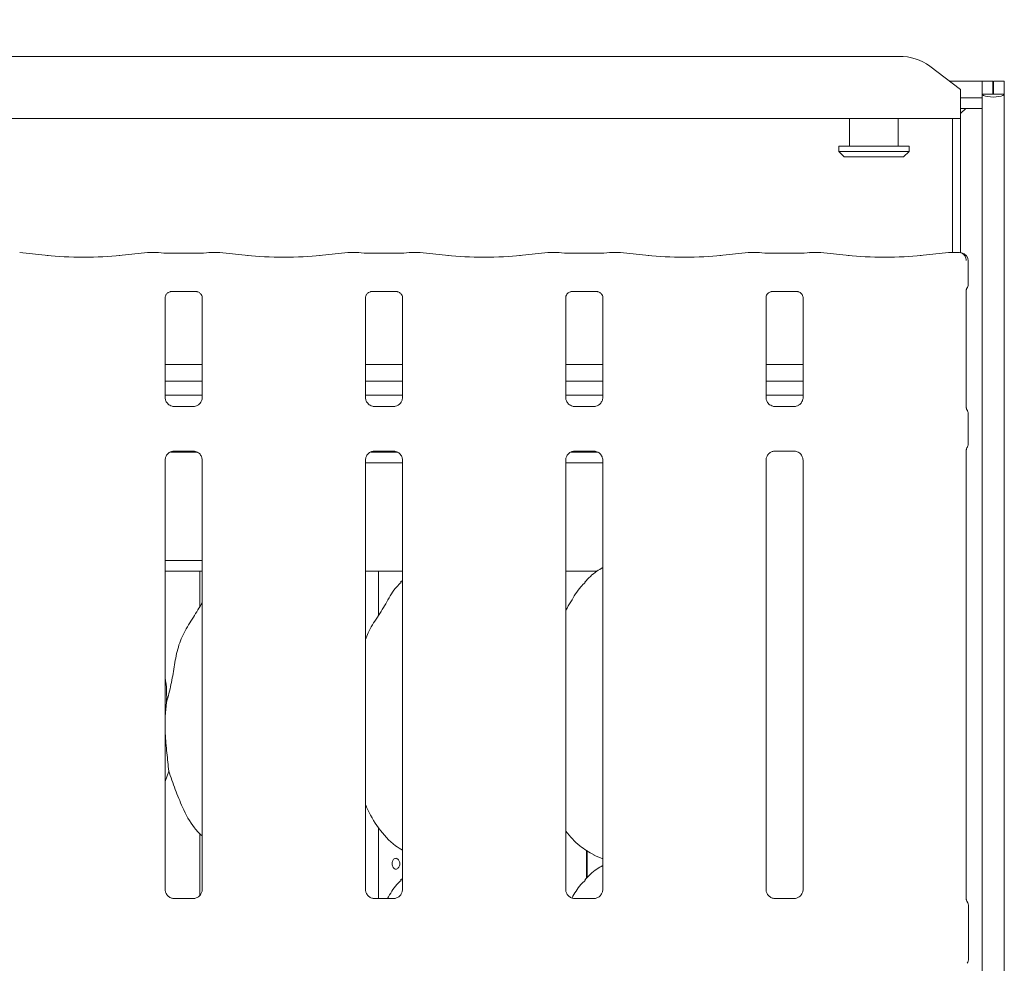
# Model space of a CAD drawing. Units: millimetres. Extents: x 5 to 415, y -14 to 292.
# Drawn here: x 140 to 151, y 124 to 135 of the extents above; entities that cross this region are included whole.
import ezdxf

# ---------------------------------------------------------------- set-up
doc = ezdxf.new("R2010")
doc.units = ezdxf.units.MM
doc.layers.add('BEMAßUNG', color=96, linetype='Continuous')
doc.styles.add('SLDTEXTSTYLE0', font='TXT', dxfattribs={"width": 0.75})
doc.dimstyles.new('SLDDIMSTYLE2', dxfattribs={"dimtxt": 3.5, "dimasz": 3.302, "dimexe": 0, "dimexo": 0.0625, "dimgap": 0.875, "dimtad": 1, "dimlfac": 16, "dimrnd": 1e-09, "dimzin": 12, "dimdsep": 46, "dimtxsty": 'SLDTEXTSTYLE0', "dimsah": 1, "dimcen": 0.09, "dimadec": 0, "dimazin": 3, "dimtfac": 1, "dimtofl": 0, "dimtmove": 0, "dimatfit": 3, "dimfxl": 0, "dimfrac": 2, "dimtolj": 1, "dimtzin": 12, "dimarcsym": 0})

# ---------------------------------------------------------------- blocks, each defined once
blk = doc.blocks.new('_D_11')
at = {"layer": 'BEMAßUNG'}
for p, q in [((43.172, 135.164), (43.172, 152.196)), ((151.047, 135.014), (151.047, 152.196)), ((43.172, 151.196), (151.047, 151.196))]:
    blk.add_line(p, q, dxfattribs=at)
for points in [[(43.172, 151.196), (46.474, 150.688), (46.474, 151.704)], [(151.047, 151.196), (147.745, 151.704), (147.745, 150.688)]]:
    blk.add_solid(points, dxfattribs=at)
at = {"layer": 'BEMAßUNG', "insert": (88.739, 155.708), "char_height": 3.5, "attachment_point": 1, "style": 'SLDTEXTSTYLE0'}
blk.add_mtext('1726', dxfattribs=at)

msp = doc.modelspace()

# ---------------------------------------------------------------- linework, layer by layer
at = {"color": 7, "linetype": 'Continuous', "lineweight": 15}
for p, q in [((128.87874, 134.44909), (150.08953, 134.44909)), ((150.79664, 134.06607), (150.44308, 134.3369)), ((150.6685, 134.16423), (151.04663, 134.16423)), ((151.04663, 134.01434), (151.04663, 134.16423)), ((151.17163, 134.16423), (151.04663, 134.16423)), ((151.17163, 134.01434), (151.17163, 134.16423)), ((151.30288, 134.16423), (151.17789, 134.16423)), ((151.17789, 134.01434), (151.17789, 134.16423)), ((151.30288, 134.01434), (151.30288, 134.16423)), ((150.79664, 134.06607), (150.79664, 134.03894)), ((150.79664, 134.03894), (150.79664, 133.73092)), ((150.79664, 133.97011), (151.04663, 133.97011)), ((151.04663, 134.01434), (151.04663, 134.00306)), ((151.17163, 134.01434), (151.04663, 134.01434)), ((151.04663, 133.97011), (151.04663, 134.00306)), ((151.04663, 133.97011), (151.04663, 133.84937)), ((151.17789, 134.01434), (151.17163, 134.01434)), ((151.30288, 134.01434), (151.17789, 134.01434)), ((151.30288, 134.01434), (151.30288, 95.2861)), ((150.79664, 133.84937), (151.04663, 133.84937)), ((150.85678, 133.84937), (150.79664, 133.78923)), ((151.04663, 133.84937), (151.04663, 95.2861)), ((150.79664, 133.73092), (128.17163, 133.73092)), ((149.51538, 133.73092), (149.51538, 133.41423)), ((150.07789, 133.41423), (150.07789, 133.73092)), ((150.70288, 132.18542), (150.70288, 133.73092)), ((150.79664, 132.18229), (150.79664, 133.73092)), ((149.39038, 133.41423), (149.39038, 133.35173)), ((149.39038, 133.41423), (150.20288, 133.41423)), ((150.20288, 133.35173), (150.20288, 133.41423)), ((149.39038, 133.35173), (149.45288, 133.28923)), ((149.39038, 133.35173), (150.20288, 133.35173)), ((150.14038, 133.28923), (149.45288, 133.28923)), ((150.14038, 133.28923), (150.20288, 133.35173)), ((140.26159, 132.15064), (139.93414, 132.18505)), ((141.40912, 132.18505), (141.08168, 132.15064)), ((141.53827, 132.18542), (141.41622, 132.18542)), ((141.9792, 132.17886), (141.67657, 132.17886)), ((142.23955, 132.18542), (142.1175, 132.18542)), ((142.57409, 132.15064), (142.24664, 132.18505)), ((143.72162, 132.18505), (143.39418, 132.15064)), ((143.85077, 132.18542), (143.72871, 132.18542)), ((144.2917, 132.17886), (143.98907, 132.17886)), ((144.55205, 132.18542), (144.43, 132.18542)), ((144.88659, 132.15064), (144.55914, 132.18505)), ((146.03412, 132.18505), (145.70668, 132.15064)), ((146.16327, 132.18542), (146.04121, 132.18542)), ((146.6042, 132.17886), (146.30157, 132.17886)), ((146.86455, 132.18542), (146.7425, 132.18542)), ((147.19909, 132.15064), (146.87164, 132.18505)), ((148.34662, 132.18505), (148.01918, 132.15064)), ((148.47577, 132.18542), (148.35371, 132.18542)), ((148.9167, 132.17886), (148.61407, 132.17886)), ((149.17705, 132.18542), (149.055, 132.18542)), ((149.51159, 132.15064), (149.18414, 132.18505)), ((150.65912, 132.18505), (150.33168, 132.15064)), ((150.78079, 132.18542), (150.66621, 132.18542)), ((150.88703, 131.82557), (150.88703, 132.0885)), ((141.61407, 130.51189), (141.61407, 131.66754)), ((141.67546, 131.73483), (141.67126, 131.73463)), ((141.67546, 131.73457), (141.98035, 131.73457)), ((142.0417, 131.66723), (142.0417, 130.51217)), ((143.92657, 130.51189), (143.92657, 131.66754)), ((143.98796, 131.73483), (143.98376, 131.73463)), ((143.98796, 131.73457), (144.29285, 131.73457)), ((144.3542, 131.66723), (144.3542, 130.51217)), ((146.23907, 130.51189), (146.23907, 131.66754)), ((146.30046, 131.73483), (146.29626, 131.73463)), ((146.30046, 131.73457), (146.60535, 131.73457)), ((146.6667, 131.66723), (146.6667, 130.51217)), ((148.55157, 130.51189), (148.55157, 131.66754)), ((148.61296, 131.73483), (148.60876, 131.73463)), ((148.61296, 131.73457), (148.91785, 131.73457)), ((148.9792, 131.66723), (148.9792, 130.51217)), ((150.86407, 130.3955), (150.86407, 131.7577)), ((142.0417, 130.89342), (141.61407, 130.89342)), ((144.3542, 130.89342), (143.92657, 130.89342)), ((146.6667, 130.89342), (146.23907, 130.89342)), ((148.9792, 130.89342), (148.55157, 130.89342)), ((142.0417, 130.69967), (141.61407, 130.69967)), ((144.3542, 130.69967), (143.92657, 130.69967)), ((146.6667, 130.69967), (146.23907, 130.69967)), ((148.9792, 130.69967), (148.55157, 130.69967)), ((142.0417, 130.53923), (141.61407, 130.53923)), ((144.3542, 130.53923), (143.92657, 130.53923)), ((146.6667, 130.53923), (146.23907, 130.53923)), ((148.9792, 130.53923), (148.55157, 130.53923)), ((141.70677, 130.40906), (141.71243, 130.4088)), ((141.9421, 130.40918), (141.71243, 130.40918)), ((144.01927, 130.40906), (144.02493, 130.4088)), ((144.2546, 130.40918), (144.02493, 130.40918)), ((146.33177, 130.40906), (146.33743, 130.4088)), ((146.5671, 130.40918), (146.33743, 130.40918)), ((148.64427, 130.40906), (148.64993, 130.4088)), ((148.8796, 130.40918), (148.64993, 130.40918)), ((150.88703, 129.98527), (150.88703, 130.31819)), ((141.67522, 129.88298), (141.98178, 129.88298)), ((141.71367, 129.89427), (141.94334, 129.89427)), ((141.94899, 129.8944), (141.94334, 129.89465)), ((143.98772, 129.88298), (144.29428, 129.88298)), ((144.02617, 129.89427), (144.25584, 129.89427)), ((144.26149, 129.8944), (144.25584, 129.89465)), ((146.30022, 129.88298), (146.60678, 129.88298)), ((146.33867, 129.89427), (146.56834, 129.89427)), ((146.57399, 129.8944), (146.56834, 129.89465)), ((148.65117, 129.89427), (148.88084, 129.89427)), ((148.88649, 129.8944), (148.88084, 129.89465)), ((150.86407, 124.71936), (150.86407, 129.90792)), ((141.61407, 124.83378), (141.61407, 129.79129)), ((142.0417, 129.79156), (142.0417, 124.83436)), ((143.92657, 124.83378), (143.92657, 129.79129)), ((143.92657, 129.75798), (144.3542, 129.75798)), ((144.3542, 129.79156), (144.3542, 124.83436)), ((146.23907, 124.83378), (146.23907, 129.79129)), ((146.23907, 129.75798), (146.6667, 129.75798)), ((146.6667, 129.79156), (146.6667, 124.83436)), ((148.55157, 124.83378), (148.55157, 129.79129)), ((148.9792, 129.79156), (148.9792, 124.83436)), ((141.61407, 128.63298), (142.0417, 128.63298)), ((141.61407, 128.50798), (142.0417, 128.50798)), ((142.01538, 128.50798), (142.01538, 128.10201)), ((143.92657, 128.50798), (144.3542, 128.50798)), ((144.07788, 127.99975), (144.07788, 128.50798)), ((146.23907, 128.50798), (146.59694, 128.50798)), ((144.3542, 128.40122), (144.33267, 128.38169)), ((141.63067, 126.99886), (141.61407, 126.83001)), ((141.65535, 126.20278), (141.61407, 126.08312)), ((144.07788, 124.73138), (144.07788, 125.54622)), ((142.01538, 125.48055), (142.01538, 124.77077)), ((146.47988, 124.96433), (146.47988, 125.28909)), ((146.48563, 125.28545), (146.48563, 124.96954)), ((146.56292, 125.23293), (146.6667, 125.18821)), ((144.3542, 124.96372), (144.33267, 124.94419)), ((141.94322, 124.73138), (141.71197, 124.73138)), ((144.25572, 124.73138), (144.02447, 124.73138)), ((146.56822, 124.73138), (146.33697, 124.73138)), ((148.88072, 124.73138), (148.64947, 124.73138)), ((150.89038, 124.64165), (150.89038, 124.0368))]:
    msp.add_line(p, q, dxfattribs=at)
for centre, radius, start, end in [((150.09845, 133.86402), 0.58514, 53.916632, 90.874184), ((150.79328, 132.0885), 0.09375, 0, 80.143722), ((150.79663, 124.64165), 0.09375, 0, 34.414781), ((150.79663, 124.0368), 0.09375, 325.647229, 0)]:
    msp.add_arc(centre, radius, start, end, dxfattribs=at)
for centre, major_axis, ratio, start_param, end_param in [((151.17476, 134.01434), (0.12812, 0), 0.26794919, 3.14159265, 6.28318531), ((140.67163, 132.19476), (0.59375, 0), 0.10510424, 3.92699082, 5.49778714), ((141.41757, 132.09167), (-0.00766, 0.09345), 0.60775415, 6.14918941, 6.29714991), ((141.67657, 132.19805), (0.1875, 0), 0.10510424, 3.87132031, 4.71238898), ((141.9792, 132.19805), (0.1875, 0), 0.10510424, 4.71238898, 5.55345765), ((142.23819, 132.09167), (0.00766, 0.09345), 0.60775415, 6.2692207, 6.4171812), ((142.98413, 132.19476), (0.59375, 0), 0.10510424, 3.92699082, 5.49778714), ((143.73007, 132.09167), (-0.00766, 0.09345), 0.60775415, 6.14918941, 6.29714991), ((143.98907, 132.19805), (0.1875, 0), 0.10510424, 3.87132031, 4.71238898), ((144.2917, 132.19805), (0.1875, 0), 0.10510424, 4.71238898, 5.55345765), ((144.55069, 132.09167), (0.00766, 0.09345), 0.60775415, 6.2692207, 6.4171812), ((145.29663, 132.19476), (0.59375, 0), 0.10510424, 3.92699082, 5.49778714), ((146.04257, 132.09167), (-0.00766, 0.09345), 0.60775415, 6.14918941, 6.29714991), ((146.30157, 132.19805), (0.1875, 0), 0.10510424, 3.87132031, 4.71238898), ((146.6042, 132.19805), (0.1875, 0), 0.10510424, 4.71238898, 5.55345765), ((146.86319, 132.09167), (0.00766, 0.09345), 0.60775415, 6.2692207, 6.4171812), ((147.60913, 132.19476), (0.59375, 0), 0.10510424, 3.92699082, 5.49778714), ((148.35507, 132.09167), (-0.00766, 0.09345), 0.60775415, 6.14918941, 6.29714991), ((148.61407, 132.19805), (0.1875, 0), 0.10510424, 3.87132031, 4.71238898), ((148.9167, 132.19805), (0.1875, 0), 0.10510424, 4.71238898, 5.55345765), ((149.17569, 132.09167), (0.00766, 0.09345), 0.60775415, 6.2692207, 6.4171812), ((149.92163, 132.19476), (0.59375, 0), 0.10510424, 3.92699082, 5.49778714), ((150.66757, 132.09167), (-0.00766, 0.09345), 0.60775415, 6.14918941, 6.29714991)]:
    msp.add_ellipse(centre, major_axis=major_axis, ratio=ratio, start_param=start_param, end_param=end_param, dxfattribs=at)
for points, knots in [([(141.53681, 132.18491), (141.53684, 132.18493), (141.53733, 132.18528), (141.53781, 132.18467), (141.53827, 132.1841)], [0, 0, 0, 0, 0.05295686, 1, 1, 1, 1]), ([(142.11896, 132.18491), (142.11893, 132.18493), (142.11844, 132.18528), (142.11796, 132.18467), (142.1175, 132.1841)], [0, 0, 0, 0, 0.05295983, 1, 1, 1, 1]), ([(143.84931, 132.18491), (143.84934, 132.18493), (143.84983, 132.18528), (143.85031, 132.18467), (143.85077, 132.1841)], [0, 0, 0, 0, 0.05295686, 1, 1, 1, 1]), ([(144.43146, 132.18491), (144.43143, 132.18493), (144.43094, 132.18528), (144.43046, 132.18467), (144.43, 132.1841)], [0, 0, 0, 0, 0.05295983, 1, 1, 1, 1]), ([(146.16181, 132.18491), (146.16184, 132.18493), (146.16233, 132.18528), (146.16281, 132.18467), (146.16327, 132.1841)], [0, 0, 0, 0, 0.05295686, 1, 1, 1, 1]), ([(146.74396, 132.18491), (146.74393, 132.18493), (146.74344, 132.18528), (146.74296, 132.18467), (146.7425, 132.1841)], [0, 0, 0, 0, 0.05295983, 1, 1, 1, 1]), ([(148.47431, 132.18491), (148.47434, 132.18493), (148.47483, 132.18528), (148.47531, 132.18467), (148.47577, 132.1841)], [0, 0, 0, 0, 0.05295686, 1, 1, 1, 1]), ([(149.05646, 132.18491), (149.05643, 132.18493), (149.05594, 132.18528), (149.05546, 132.18467), (149.055, 132.1841)], [0, 0, 0, 0, 0.05295983, 1, 1, 1, 1]), ([(150.77853, 132.18491), (150.77856, 132.18493), (150.77923, 132.18522), (150.77999, 132.18587), (150.7807, 132.1853), (150.78079, 132.18523)], [0, 0, 0, 0, 0.04971953, 0.88771816, 1, 1, 1, 1]), ([(150.77853, 132.18491), (150.77867, 132.18492), (150.78114, 132.18509), (150.79322, 132.18523), (150.8137, 132.18005), (150.83597, 132.16411), (150.85129, 132.14369), (150.86102, 132.12015), (150.86196, 132.10296), (150.86244, 132.0942)], [0, 0, 0, 0, 0.00333019, 0.05927734, 0.28851254, 0.48512744, 0.65650664, 0.82480141, 1, 1, 1, 1]), ([(150.80933, 132.18086), (150.80779, 132.18115), (150.80439, 132.18179), (150.80408, 132.18189), (150.80391, 132.18194)], [0, 0, 0, 0, 0.45216262, 1, 1, 1, 1]), ([(150.86405, 131.75581), (150.86403, 131.75515), (150.86398, 131.75357), (150.86424, 131.75705), (150.86597, 131.76305), (150.86803, 131.76784), (150.8699, 131.77124), (150.87063, 131.77246), (150.87077, 131.77268), (150.87075, 131.77266), (150.87075, 131.77266)], [0, 0, 0, 0, 0.17541568, 0.41401785, 0.69138436, 0.87552267, 0.96241086, 0.98464123, 0.99656434, 1, 1, 1, 1]), ([(150.88691, 131.82588), (150.88655, 131.81886), (150.88583, 131.80449), (150.87972, 131.78723), (150.87395, 131.77779), (150.87203, 131.77464)], [0, 0, 0, 0, 0.389614624, 0.79627373, 1, 1, 1, 1]), ([(141.61417, 131.66694), (141.61416, 131.66785), (141.61411, 131.6711), (141.61655, 131.68532), (141.62699, 131.70698), (141.64657, 131.7253), (141.66583, 131.73309), (141.67532, 131.73456), (141.67612, 131.73457), (141.67648, 131.73457)], [0, 0, 0, 0, 0.05112132, 0.18373869, 0.38425779, 0.64969775, 0.82739875, 0.92250357, 1, 1, 1, 1]), ([(141.97969, 131.73457), (141.97958, 131.73457), (141.97921, 131.73458), (141.98354, 131.73427), (141.9941, 131.73168), (142.0131, 131.72247), (142.03177, 131.70288), (142.04062, 131.68071), (142.04176, 131.66835), (142.04169, 131.66669), (142.04168, 131.66655)], [0, 0, 0, 0, 0.03372844, 0.11490386, 0.22303576, 0.38219647, 0.65111729, 0.86747373, 0.98847392, 1, 1, 1, 1]), ([(143.92667, 131.66694), (143.92666, 131.66785), (143.92661, 131.6711), (143.92905, 131.68532), (143.93949, 131.70698), (143.95907, 131.7253), (143.97833, 131.73309), (143.98782, 131.73456), (143.98862, 131.73457), (143.98898, 131.73457)], [0, 0, 0, 0, 0.05112132, 0.18373869, 0.38425779, 0.64969775, 0.82739875, 0.92250357, 1, 1, 1, 1]), ([(144.29219, 131.73457), (144.29208, 131.73457), (144.29171, 131.73458), (144.29604, 131.73427), (144.3066, 131.73168), (144.3256, 131.72247), (144.34427, 131.70288), (144.35312, 131.68071), (144.35426, 131.66835), (144.35419, 131.66669), (144.35418, 131.66655)], [0, 0, 0, 0, 0.03372844, 0.11490386, 0.22303576, 0.38219647, 0.65111729, 0.86747373, 0.98847392, 1, 1, 1, 1]), ([(146.23917, 131.66694), (146.23916, 131.66785), (146.23911, 131.6711), (146.24155, 131.68532), (146.25199, 131.70698), (146.27157, 131.7253), (146.29083, 131.73309), (146.30032, 131.73456), (146.30112, 131.73457), (146.30148, 131.73457)], [0, 0, 0, 0, 0.05112132, 0.18373869, 0.38425779, 0.64969775, 0.82739875, 0.92250357, 1, 1, 1, 1]), ([(146.60469, 131.73457), (146.60458, 131.73457), (146.60421, 131.73458), (146.60854, 131.73427), (146.6191, 131.73168), (146.6381, 131.72247), (146.65677, 131.70288), (146.66562, 131.68071), (146.66676, 131.66835), (146.66669, 131.66669), (146.66668, 131.66655)], [0, 0, 0, 0, 0.03372844, 0.11490386, 0.22303576, 0.38219647, 0.65111729, 0.86747373, 0.98847392, 1, 1, 1, 1]), ([(148.55167, 131.66694), (148.55166, 131.66785), (148.55161, 131.6711), (148.55405, 131.68532), (148.56449, 131.70698), (148.58407, 131.7253), (148.60333, 131.73309), (148.61282, 131.73456), (148.61362, 131.73457), (148.61398, 131.73457)], [0, 0, 0, 0, 0.05112132, 0.18373869, 0.38425779, 0.64969775, 0.82739875, 0.92250357, 1, 1, 1, 1]), ([(148.91719, 131.73457), (148.91708, 131.73457), (148.91671, 131.73458), (148.92104, 131.73427), (148.9316, 131.73168), (148.9506, 131.72247), (148.96927, 131.70288), (148.97812, 131.68071), (148.97926, 131.66835), (148.97919, 131.66669), (148.97918, 131.66655)], [0, 0, 0, 0, 0.03372844, 0.11490386, 0.22303576, 0.38219647, 0.65111729, 0.86747373, 0.98847392, 1, 1, 1, 1]), ([(141.66844, 130.42288), (141.66745, 130.42329), (141.6531, 130.42931), (141.63149, 130.45301), (141.61584, 130.48718), (141.61457, 130.50565), (141.61408, 130.51272)], [0, 0, 0, 0, 0.0295531, 0.42939462, 0.78148633, 1, 1, 1, 1]), ([(141.713, 130.40926), (141.71156, 130.40928), (141.70724, 130.40933), (141.69068, 130.41164), (141.67677, 130.41867), (141.66844, 130.42288)], [0, 0, 0, 0, 0.16592586, 0.49984238, 1, 1, 1, 1]), ([(141.9421, 130.40911), (141.94243, 130.40914), (141.94429, 130.40928), (141.94679, 130.40912), (141.94879, 130.40906), (141.94899, 130.40906)], [0, 0, 0, 0, 0.1599681, 0.91352908, 1, 1, 1, 1]), ([(141.9915, 130.42555), (141.98184, 130.42023), (141.96636, 130.41171), (141.94803, 130.40928), (141.9438, 130.40926), (141.94245, 130.40925)], [0, 0, 0, 0, 0.53069977, 0.85100768, 1, 1, 1, 1]), ([(142.04164, 130.5126), (142.04166, 130.51226), (142.04191, 130.50731), (142.03933, 130.48637), (142.02596, 130.45638), (142.00621, 130.43213), (141.99258, 130.42604), (141.9915, 130.42555)], [0, 0, 0, 0, 0.0149515, 0.21903423, 0.57250909, 0.96596201, 1, 1, 1, 1]), ([(143.98094, 130.42288), (143.97995, 130.42329), (143.9656, 130.42931), (143.94399, 130.45301), (143.92834, 130.48718), (143.92707, 130.50565), (143.92658, 130.51272)], [0, 0, 0, 0, 0.0295531, 0.42939462, 0.78148633, 1, 1, 1, 1]), ([(144.0255, 130.40926), (144.02406, 130.40928), (144.01974, 130.40933), (144.00318, 130.41164), (143.98927, 130.41867), (143.98094, 130.42288)], [0, 0, 0, 0, 0.16592586, 0.49984238, 1, 1, 1, 1]), ([(144.2546, 130.40911), (144.25493, 130.40914), (144.25679, 130.40928), (144.25929, 130.40912), (144.26129, 130.40906), (144.26149, 130.40906)], [0, 0, 0, 0, 0.1599681, 0.91352908, 1, 1, 1, 1]), ([(144.304, 130.42555), (144.29434, 130.42023), (144.27886, 130.41171), (144.26053, 130.40928), (144.2563, 130.40926), (144.25495, 130.40925)], [0, 0, 0, 0, 0.53069977, 0.85100768, 1, 1, 1, 1]), ([(144.35414, 130.5126), (144.35416, 130.51226), (144.35441, 130.50731), (144.35183, 130.48637), (144.33846, 130.45638), (144.31871, 130.43213), (144.30508, 130.42604), (144.304, 130.42555)], [0, 0, 0, 0, 0.0149515, 0.21903423, 0.57250909, 0.96596201, 1, 1, 1, 1]), ([(146.29344, 130.42288), (146.29245, 130.42329), (146.2781, 130.42931), (146.25649, 130.45301), (146.24084, 130.48718), (146.23957, 130.50565), (146.23908, 130.51272)], [0, 0, 0, 0, 0.0295531, 0.42939462, 0.78148633, 1, 1, 1, 1]), ([(146.338, 130.40926), (146.33656, 130.40928), (146.33224, 130.40933), (146.31568, 130.41164), (146.30177, 130.41867), (146.29344, 130.42288)], [0, 0, 0, 0, 0.16592586, 0.49984238, 1, 1, 1, 1]), ([(146.5671, 130.40911), (146.56743, 130.40914), (146.56929, 130.40928), (146.57179, 130.40912), (146.57379, 130.40906), (146.57399, 130.40906)], [0, 0, 0, 0, 0.1599681, 0.91352908, 1, 1, 1, 1]), ([(146.6165, 130.42555), (146.60684, 130.42023), (146.59136, 130.41171), (146.57303, 130.40928), (146.5688, 130.40926), (146.56745, 130.40925)], [0, 0, 0, 0, 0.53069977, 0.85100768, 1, 1, 1, 1]), ([(146.66664, 130.5126), (146.66666, 130.51226), (146.66691, 130.50731), (146.66433, 130.48637), (146.65096, 130.45638), (146.63121, 130.43213), (146.61758, 130.42604), (146.6165, 130.42555)], [0, 0, 0, 0, 0.0149515, 0.21903423, 0.57250909, 0.96596201, 1, 1, 1, 1]), ([(148.60594, 130.42288), (148.60495, 130.42329), (148.5906, 130.42931), (148.56899, 130.45301), (148.55334, 130.48718), (148.55207, 130.50565), (148.55158, 130.51272)], [0, 0, 0, 0, 0.0295531, 0.42939462, 0.78148633, 1, 1, 1, 1]), ([(148.6505, 130.40926), (148.64906, 130.40928), (148.64474, 130.40933), (148.62818, 130.41164), (148.61427, 130.41867), (148.60594, 130.42288)], [0, 0, 0, 0, 0.16592586, 0.49984238, 1, 1, 1, 1]), ([(148.8796, 130.40911), (148.87993, 130.40914), (148.88179, 130.40928), (148.88429, 130.40912), (148.88629, 130.40906), (148.88649, 130.40906)], [0, 0, 0, 0, 0.1599681, 0.91352908, 1, 1, 1, 1]), ([(148.929, 130.42555), (148.91934, 130.42023), (148.90386, 130.41171), (148.88554, 130.40928), (148.8813, 130.40926), (148.87995, 130.40925)], [0, 0, 0, 0, 0.53069977, 0.85100768, 1, 1, 1, 1]), ([(148.97914, 130.5126), (148.97916, 130.51226), (148.97941, 130.50731), (148.97683, 130.48637), (148.96346, 130.45638), (148.94371, 130.43213), (148.93008, 130.42604), (148.929, 130.42555)], [0, 0, 0, 0, 0.0149515, 0.21903423, 0.57250909, 0.96596201, 1, 1, 1, 1]), ([(150.87456, 130.36509), (150.87456, 130.36509), (150.87456, 130.36509), (150.87456, 130.3651), (150.87454, 130.36512), (150.87451, 130.36517), (150.86892, 130.37422), (150.86466, 130.38771), (150.86405, 130.39768), (150.86405, 130.3974), (150.86405, 130.39733)], [0, 0, 0, 0, 0.00006084, 0.0005654, 0.00117241, 0.00214724, 0.00443869, 0.68136047, 0.92587803, 1, 1, 1, 1]), ([(150.87455, 130.36511), (150.87558, 130.36327), (150.8802, 130.355), (150.88585, 130.33927), (150.88656, 130.3249), (150.88691, 130.31787)], [0, 0, 0, 0, 0.12789788, 0.57326341, 1, 1, 1, 1]), ([(150.87455, 129.93834), (150.87558, 129.94018), (150.8802, 129.94844), (150.88584, 129.96418), (150.88656, 129.97855), (150.88691, 129.98558)], [0, 0, 0, 0, 0.12789516, 0.57309217, 1, 1, 1, 1]), ([(141.61413, 129.79085), (141.61411, 129.79119), (141.61384, 129.79614), (141.61648, 129.81696), (141.62958, 129.84792), (141.65815, 129.87749), (141.68855, 129.89127), (141.70828, 129.89426), (141.71278, 129.89424), (141.71444, 129.89423)], [0, 0, 0, 0, 0.009368409, 0.137215063, 0.358658115, 0.605126724, 0.817497786, 0.932820335, 1, 1, 1, 1]), ([(141.71367, 129.89434), (141.71334, 129.89431), (141.71148, 129.89417), (141.70898, 129.89433), (141.70698, 129.89439), (141.70677, 129.8944)], [0, 0, 0, 0, 0.15964117, 0.91353224, 1, 1, 1, 1]), ([(141.94277, 129.89419), (141.94421, 129.89418), (141.94853, 129.89412), (141.96513, 129.8918), (141.97907, 129.88476), (141.98744, 129.88052)], [0, 0, 0, 0, 0.16553637, 0.49872586, 1, 1, 1, 1]), ([(141.98744, 129.88052), (141.98839, 129.88013), (142.00269, 129.87411), (142.02427, 129.85044), (142.03993, 129.81627), (142.0412, 129.7978), (142.04169, 129.79073)], [0, 0, 0, 0, 0.02847778, 0.428761, 0.78124429, 1, 1, 1, 1]), ([(143.92663, 129.79085), (143.92661, 129.79119), (143.92634, 129.79614), (143.92898, 129.81696), (143.94208, 129.84792), (143.97065, 129.87749), (144.00105, 129.89127), (144.02078, 129.89426), (144.02528, 129.89424), (144.02694, 129.89423)], [0, 0, 0, 0, 0.009368409, 0.137215063, 0.358658115, 0.605126724, 0.817497786, 0.932820335, 1, 1, 1, 1]), ([(144.02617, 129.89434), (144.02584, 129.89431), (144.02398, 129.89417), (144.02148, 129.89433), (144.01948, 129.89439), (144.01927, 129.8944)], [0, 0, 0, 0, 0.15964117, 0.91353224, 1, 1, 1, 1]), ([(144.25527, 129.89419), (144.25671, 129.89418), (144.26103, 129.89412), (144.27763, 129.8918), (144.29157, 129.88476), (144.29994, 129.88052)], [0, 0, 0, 0, 0.16553637, 0.49872586, 1, 1, 1, 1]), ([(144.29994, 129.88052), (144.30089, 129.88013), (144.31519, 129.87411), (144.33677, 129.85044), (144.35243, 129.81627), (144.3537, 129.7978), (144.35419, 129.79073)], [0, 0, 0, 0, 0.02847778, 0.428761, 0.78124429, 1, 1, 1, 1]), ([(146.23913, 129.79085), (146.23911, 129.79119), (146.23884, 129.79614), (146.24148, 129.81696), (146.25458, 129.84792), (146.28315, 129.87749), (146.31355, 129.89127), (146.33328, 129.89426), (146.33778, 129.89424), (146.33944, 129.89423)], [0, 0, 0, 0, 0.009368409, 0.137215063, 0.358658115, 0.605126724, 0.817497786, 0.932820335, 1, 1, 1, 1]), ([(146.33867, 129.89434), (146.33834, 129.89431), (146.33648, 129.89417), (146.33398, 129.89433), (146.33198, 129.89439), (146.33177, 129.8944)], [0, 0, 0, 0, 0.15964117, 0.91353224, 1, 1, 1, 1]), ([(146.56777, 129.89419), (146.56921, 129.89418), (146.57353, 129.89412), (146.59013, 129.8918), (146.60407, 129.88476), (146.61244, 129.88052)], [0, 0, 0, 0, 0.16553637, 0.49872586, 1, 1, 1, 1]), ([(146.61244, 129.88052), (146.61339, 129.88013), (146.62769, 129.87411), (146.64927, 129.85044), (146.66493, 129.81627), (146.6662, 129.7978), (146.66669, 129.79073)], [0, 0, 0, 0, 0.02847778, 0.428761, 0.78124429, 1, 1, 1, 1]), ([(148.55163, 129.79085), (148.55161, 129.79119), (148.55134, 129.79614), (148.55398, 129.81696), (148.56708, 129.84792), (148.59565, 129.87749), (148.62605, 129.89127), (148.64578, 129.89426), (148.65028, 129.89424), (148.65194, 129.89423)], [0, 0, 0, 0, 0.009368409, 0.137215063, 0.358658115, 0.605126724, 0.817497786, 0.932820335, 1, 1, 1, 1]), ([(148.65117, 129.89434), (148.65084, 129.89431), (148.64898, 129.89417), (148.64648, 129.89433), (148.64448, 129.89439), (148.64427, 129.8944)], [0, 0, 0, 0, 0.15964117, 0.91353224, 1, 1, 1, 1]), ([(148.88027, 129.89419), (148.8817, 129.89418), (148.88603, 129.89412), (148.90263, 129.8918), (148.91657, 129.88476), (148.92494, 129.88052)], [0, 0, 0, 0, 0.16555973, 0.49873989, 1, 1, 1, 1]), ([(148.92494, 129.88052), (148.92589, 129.88013), (148.94019, 129.87411), (148.96177, 129.85044), (148.97743, 129.81627), (148.9787, 129.7978), (148.97919, 129.79073)], [0, 0, 0, 0, 0.02847778, 0.428761, 0.78124429, 1, 1, 1, 1]), ([(150.86407, 129.90591), (150.86406, 129.90637), (150.86406, 129.90742), (150.86547, 129.91779), (150.86894, 129.92783), (150.87306, 129.93577), (150.8741, 129.93757), (150.87455, 129.93835), (150.87457, 129.93838), (150.87458, 129.93839), (150.87458, 129.93839), (150.87458, 129.93839)], [0, 0, 0, 0, 0.18536159, 0.43177274, 0.85608106, 0.94898118, 0.99692232, 0.99855175, 0.99937982, 0.99990141, 1, 1, 1, 1]), ([(146.6667, 128.54945), (146.64304, 128.53633), (146.56321, 128.49207), (146.50126, 128.42728), (146.45767, 128.38169)], [0, 0, 0, 0, 0.29634631, 1, 1, 1, 1]), ([(143.92657, 127.71936), (143.93597, 127.74617), (143.96838, 127.83863), (144.06697, 127.9766), (144.17386, 128.15404), (144.25324, 128.29855), (144.32086, 128.36199), (144.33789, 128.37797)], [0, 0, 0, 0, 0.10897748, 0.37580588, 0.64437355, 0.91044388, 1, 1, 1, 1]), ([(146.23907, 128.05895), (146.25904, 128.09107), (146.31547, 128.18184), (146.37815, 128.2986), (146.44585, 128.362), (146.46289, 128.37797)], [0, 0, 0, 0, 0.29068743, 0.82137638, 1, 1, 1, 1]), ([(141.63067, 126.99886), (141.64866, 127.06558), (141.68468, 127.19916), (141.71766, 127.40419), (141.75231, 127.60813), (141.82549, 127.80373), (141.93846, 127.97323), (142.00794, 128.08887), (142.0417, 128.14506)], [0, 0, 0, 0, 0.16814552, 0.33667962, 0.50541047, 0.6713193, 0.84029205, 1, 1, 1, 1]), ([(141.61407, 127.26778), (141.61639, 127.25532), (141.63287, 127.16688), (141.63168, 127.0765), (141.63067, 126.99886)], [0, 0, 0, 0, 0.14091333, 1, 1, 1, 1]), ([(141.61407, 126.73835), (141.61395, 126.70523), (141.61358, 126.59813), (141.63497, 126.40696), (141.64859, 126.27053), (141.65535, 126.20278)], [0, 0, 0, 0, 0.18393349, 0.59479634, 1, 1, 1, 1]), ([(142.0417, 125.45301), (142.01103, 125.4829), (141.91417, 125.57727), (141.81961, 125.76782), (141.7274, 125.98997), (141.67948, 126.1315), (141.65535, 126.20278)], [0, 0, 0, 0, 0.150209832, 0.474376226, 0.735250952, 1, 1, 1, 1]), ([(144.3542, 125.28952), (144.32731, 125.30557), (144.21873, 125.37037), (144.0729, 125.5391), (143.97018, 125.71016), (143.93101, 125.80635), (143.92657, 125.81726)], [0, 0, 0, 0, 0.13583608, 0.54853746, 0.94880389, 1, 1, 1, 1]), ([(146.56595, 125.23457), (146.50834, 125.26679), (146.38239, 125.33722), (146.28948, 125.44799), (146.23907, 125.50808)], [0, 0, 0, 0, 0.45743432, 1, 1, 1, 1]), ([(144.32286, 125.13298), (144.32234, 125.14), (144.32131, 125.15404), (144.31328, 125.17273), (144.30162, 125.18696), (144.28728, 125.19511), (144.27214, 125.19625), (144.25789, 125.19027), (144.24605, 125.17785), (144.23779, 125.16037), (144.23392, 125.13979), (144.23479, 125.11846), (144.24031, 125.09877), (144.24997, 125.08292), (144.26286, 125.07271), (144.27764, 125.06928), (144.29267, 125.07303), (144.30625, 125.08352), (144.31663, 125.09957), (144.32209, 125.11704), (144.32264, 125.12851), (144.32286, 125.13298)], [0, 0, 0, 0, 0.0536208, 0.1072428, 0.1609251, 0.2146458, 0.26829689, 0.32188789, 0.37550788, 0.42921528, 0.48292235, 0.53654768, 0.59013559, 0.64378535, 0.69750496, 0.7511941, 0.80479208, 0.85838721, 0.91207493, 0.96579336, 1, 1, 1, 1]), ([(146.6667, 125.11195), (146.64304, 125.09883), (146.56321, 125.05457), (146.50126, 124.98978), (146.45767, 124.94419)], [0, 0, 0, 0, 0.29634603, 1, 1, 1, 1]), ([(141.71342, 124.73138), (141.71333, 124.73138), (141.71195, 124.73135), (141.70241, 124.73193), (141.68136, 124.73693), (141.65096, 124.7536), (141.62539, 124.78463), (141.61476, 124.81628), (141.61449, 124.82984), (141.61441, 124.83399)], [0, 0, 0, 0, 0.00567231, 0.08989114, 0.21153521, 0.43883658, 0.69025642, 0.905064, 1, 1, 1, 1]), ([(142.0417, 124.83502), (142.0417, 124.83498), (142.04186, 124.83067), (142.03989, 124.81118), (142.02813, 124.78106), (142.0009, 124.75046), (141.9701, 124.73518), (141.9493, 124.73153), (141.94433, 124.73147), (141.94272, 124.73146)], [0, 0, 0, 0, 0.0009605, 0.126129, 0.33986814, 0.59057681, 0.81495993, 0.93983097, 1, 1, 1, 1]), ([(144.02592, 124.73138), (144.02583, 124.73138), (144.02445, 124.73135), (144.01491, 124.73193), (143.99386, 124.73693), (143.96346, 124.7536), (143.93789, 124.78463), (143.92726, 124.81628), (143.92699, 124.82984), (143.92691, 124.83399)], [0, 0, 0, 0, 0.00567231, 0.08989114, 0.21153521, 0.43883658, 0.69025642, 0.905064, 1, 1, 1, 1]), ([(144.18194, 124.73138), (144.21367, 124.78774), (144.25694, 124.86461), (144.32085, 124.9245), (144.33789, 124.94047)], [0, 0, 0, 0, 0.73326043, 1, 1, 1, 1]), ([(144.3542, 124.83502), (144.3542, 124.83498), (144.35436, 124.83067), (144.35239, 124.81118), (144.34063, 124.78106), (144.3134, 124.75046), (144.2826, 124.73518), (144.2618, 124.73153), (144.25683, 124.73147), (144.25522, 124.73146)], [0, 0, 0, 0, 0.0009605, 0.126129, 0.33986814, 0.59057681, 0.81495993, 0.93983097, 1, 1, 1, 1]), ([(146.33842, 124.73138), (146.33833, 124.73138), (146.33695, 124.73135), (146.32741, 124.73193), (146.30636, 124.73693), (146.27596, 124.7536), (146.25039, 124.78463), (146.23976, 124.81628), (146.23949, 124.82984), (146.23941, 124.83399)], [0, 0, 0, 0, 0.00567231, 0.08989114, 0.21153521, 0.43883658, 0.69025642, 0.905064, 1, 1, 1, 1]), ([(146.31058, 124.73686), (146.34126, 124.79126), (146.38349, 124.86616), (146.44583, 124.92451), (146.46289, 124.94047)], [0, 0, 0, 0, 0.72638594, 1, 1, 1, 1]), ([(146.6667, 124.83502), (146.6667, 124.83498), (146.66686, 124.83067), (146.66489, 124.81118), (146.65313, 124.78106), (146.6259, 124.75046), (146.5951, 124.73518), (146.5743, 124.73153), (146.56934, 124.73147), (146.56772, 124.73146)], [0, 0, 0, 0, 0.0009605, 0.126129, 0.33986814, 0.59057681, 0.81495993, 0.93983097, 1, 1, 1, 1]), ([(148.65092, 124.73138), (148.65083, 124.73138), (148.64945, 124.73135), (148.63991, 124.73193), (148.61886, 124.73693), (148.58846, 124.7536), (148.56289, 124.78463), (148.55226, 124.81628), (148.55199, 124.82984), (148.55191, 124.83399)], [0, 0, 0, 0, 0.00567231, 0.08989114, 0.21153521, 0.43883658, 0.69025642, 0.905064, 1, 1, 1, 1]), ([(148.9792, 124.83502), (148.9792, 124.83498), (148.97936, 124.83067), (148.97739, 124.81118), (148.96563, 124.78106), (148.9384, 124.75046), (148.9076, 124.73518), (148.8868, 124.73153), (148.88184, 124.73147), (148.88022, 124.73146)], [0, 0, 0, 0, 0.0009605, 0.126129, 0.33986814, 0.59057681, 0.81495993, 0.93983097, 1, 1, 1, 1]), ([(150.87447, 124.69507), (150.87191, 124.69877), (150.86645, 124.70664), (150.86405, 124.72056), (150.86403, 124.72235), (150.86402, 124.7229)], [0, 0, 0, 0, 0.381188, 0.81054364, 1, 1, 1, 1])]:
    msp.add_open_spline(points, degree=3, knots=knots, dxfattribs=at)

# ---------------------------------------------------------------- dimensions: what is measured, and where the dimension line sits
at = {"layer": 'BEMAßUNG'}
dim = msp.add_linear_dim(base=(151.04663, 151.19632), p1=(43.17163, 134.16423), p2=(151.04663, 134.01434), dimstyle='SLDDIMSTYLE2', dxfattribs=at)
dim.commit()
dim.dimension.update_dxf_attribs({"geometry": '_D_11', "text_midpoint": (93.91125, 151.19632), "dimtype": 160})

doc.saveas('drawing.dxf')
